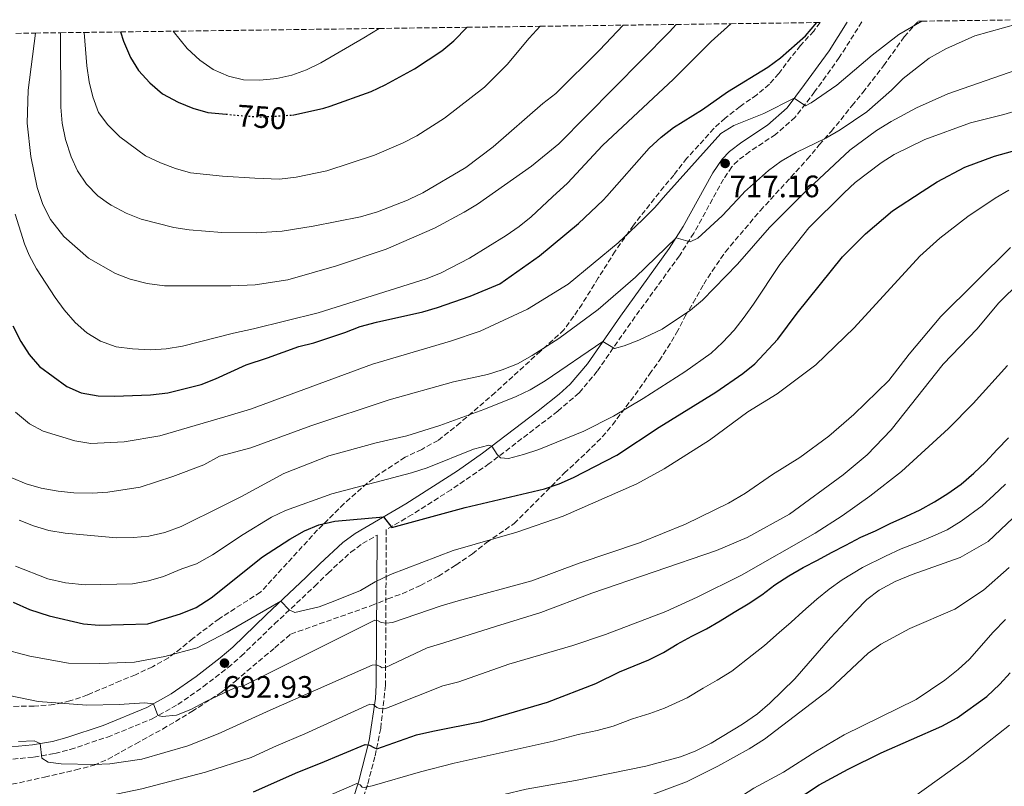
# Model space of a CAD drawing. Units: metres. Extents: x 589815 to 593236, y 4772978 to 4775338.
# Drawn here: x 590639 to 590957, y 4775059 to 4775307 of the extents above; entities that cross this region are included whole.
import ezdxf
from ezdxf.enums import TextEntityAlignment as Align

# ---------------------------------------------------------------- set-up
doc = ezdxf.new("R2010")
doc.units = ezdxf.units.M
doc.header["$MEASUREMENT"] = 0
doc.linetypes.add('DGN Style 3', pattern=[2.435890702152634, 1.739921930109024, -0.6959687720436097])
doc.linetypes.add('DGN Style 5', pattern=[1.217945351076317, 0.5219765790327072, -0.6959687720436097])
for name, color, linetype, lineweight in [('Camino', 7, 'DGN Style 3', 0), ('Cota de curva de nivel directora', 7, 'Continuous', 0), ('Cota de punto acotado terreno', 7, 'Continuous', 0), ('Curva de nivel directora', 30, 'Continuous', 30), ('Curva de nivel directora no vista', 30, 'DGN Style 5', 30), ('Curva de nivel intermedia', 30, 'Continuous', 0), ('Margen derecho', 7, 'Continuous', 0), ('Punto acotado terreno (símbolo)', 7, 'Continuous', 0), ('Zona arbolada', 92, 'DGN Style 3', 0)]:
    doc.layers.add(name, color=color, linetype=linetype, lineweight=lineweight)
doc.styles.add('Style-Arial', font='arial.ttf')

# ---------------------------------------------------------------- blocks, each defined once
blk = doc.blocks.new('5PATER')
at = {"layer": 'Punto acotado terreno (símbolo)', "linetype": 'Continuous', "lineweight": 0}
h = blk.add_hatch(color=51, dxfattribs=at)
edge = h.paths.add_edge_path()
edge.add_ellipse((0, 0), major_axis=(-0.1095731443231308, -0.1110710700762829), ratio=0.9994222409660317, start_angle=0, end_angle=360)

msp = doc.modelspace()

# ---------------------------------------------------------------- linework, layer by layer
at = {"layer": 'Camino', "color": 7, "linetype": 'DGN Style 3', "lineweight": 0}
for points in [[(590910.9099999998, 4775306.439999999, 723.8399999999965), (590903.6400000011, 4775294.920000001, 722.7400000000052), (590895.6700000004, 4775283.820000002, 720.6600000000037), (590889.3899999995, 4775275.660000001, 719.6699999999983), (590883.0399999993, 4775270.080000003, 718.8699999999953), (590874.7399999979, 4775264.580000001, 717.8699999999953), (590870.7699999983, 4775261.57, 717.3800000000047), (590868.8399999993, 4775259.560000001, 717.1600000000037), (590866.1799999994, 4775255.630000001, 716.9600000000065), (590856.6000000016, 4775238.220000002, 715.2400000000054), (590851.9400000012, 4775230.890000002, 714.6000000000058), (590836.0899999995, 4775209.07, 711.3099999999977), (590825.3200000003, 4775193.550000002, 708.9299999999929), (590819.4599999996, 4775186.540000002, 708.2700000000042), (590812.5899999987, 4775180.620000001, 707.6100000000006), (590790.3999999978, 4775163.670000002, 704.5200000000042), (590778.0799999975, 4775155.24, 702.9900000000052), (590765.5000000001, 4775147.230000001, 701.3699999999955), (590757.1000000003, 4775142.33, 699.7400000000054), (590756.8299999976, 4775091.990000002, 682.800000000003), (590755.2899999976, 4775078.080000003, 677.300000000003), (590753.4400000013, 4775068.949999999, 673.5399999999937), (590750.9899999971, 4775059.880000001, 670.0000000000001), (590749.1799999988, 4775054.440000001, 668.029999999999)], [(590631.4200000005, 4775067.67, 683.6999999999971), (590643.1199999995, 4775068.840000002, 684.75), (590649.9099999999, 4775069.970000001, 685.5), (590654.8599999987, 4775071.28, 686.0800000000017), (590666.8799999994, 4775075.300000002, 687.8000000000029), (590681.3799999991, 4775081.180000001, 689.7599999999948), (590689.6799999983, 4775085.830000001, 690.8899999999995), (590697.9200000018, 4775091.62, 692.070000000007), (590705.9300000003, 4775097.760000001, 692.9299999999932), (590710.1700000004, 4775101.45, 693.3300000000017), (590720.9699999986, 4775111.869999999, 694.2599999999948), (590733.9599999995, 4775124.07, 696.3800000000048), (590738.2499999988, 4775128.300000002, 696.6699999999983), (590745.6000000003, 4775135.040000001, 697.5700000000071), (590749.4099999992, 4775137.840000002, 698.2400000000054), (590754.0899999995, 4775140.58, 699.1100000000007)]]:
    msp.add_polyline3d(points, dxfattribs=at)
at = {"layer": 'Curva de nivel directora', "color": 30, "linetype": 'Continuous', "lineweight": 30, "flags": 128}
for points, elevation in [([(590636.2699999987, 4775208.210000002), (590638.8399999992, 4775203.100000001), (590641.5700000006, 4775198.910000001), (590644.8899999998, 4775195.030000002), (590653.75, 4775188.600000001), (590658.3700000001, 4775186.52), (590663.9099999989, 4775185.580000001), (590669.1199999992, 4775185.5), (590680.8400000005, 4775185.869999999), (590686.4500000007, 4775186.53), (590697.1699999984, 4775189.28), (590701.8299999988, 4775191.080000001), (590711.7999999999, 4775195.65), (590718.6799999998, 4775197.890000002), (590728.7599999983, 4775201.510000001), (590733.6100000008, 4775202.74), (590743.6699999992, 4775206.050000001), (590748.6400000001, 4775207.960000002), (590753.9199999997, 4775209.440000001), (590768.8799999997, 4775212.690000001), (590773.6799999987, 4775214.100000001), (590784.2499999988, 4775217.850000001), (590793.8600000001, 4775221.820000002), (590806.6699999999, 4775230.830000003), (590819.2699999998, 4775241.25), (590827.2600000004, 4775248.880000001), (590828.3899999993, 4775250.140000002), (590842.149999999, 4775265.640000001), (590846.0400000004, 4775269.25), (590850.0599999992, 4775272.380000002), (590859.4, 4775278.130000001), (590867.5000000005, 4775283.87), (590880.5699999996, 4775291.859999999), (590884.5799999994, 4775294.840000001), (590892.6599999996, 4775301.970000001), (590896.3599999989, 4775306.24)], 725.0000000000001), ([(590726.7199999997, 4775276.36), (590736.9099999999, 4775278.53), (590738.9399999996, 4775279.260000002), (590752.1499999994, 4775284.010000002), (590756.6800000002, 4775286.119999999), (590766.1799999997, 4775291.289999999), (590775.0099999986, 4775297.130000002), (590778.9400000003, 4775300.29), (590783.2899999999, 4775304.720000001)], 750.0000000000005), ([(590671.1299999985, 4775303.220000001), (590672.0499999995, 4775300.25), (590674.3899999997, 4775295.000000002), (590676.9299999989, 4775290.699999999), (590680.6300000004, 4775286.750000002), (590684.7099999995, 4775283.2), (590689.7199999986, 4775280.530000002), (590694.4799999995, 4775278.62), (590699.3200000009, 4775277.210000002), (590705.2499999986, 4775276.640000002)], 750.0000000000005), ([(590636.3499999992, 4775118.9), (590641.7200000002, 4775116.510000002), (590648.0500000003, 4775114.430000001), (590659.1900000004, 4775111.92), (590664.1700000004, 4775111.5), (590679.9500000008, 4775111.930000002), (590690.5700000002, 4775115.080000001), (590695.5700000003, 4775117.220000003), (590700.4199999984, 4775120.32), (590717.0700000004, 4775133.59), (590725.8799999993, 4775139.27), (590730.6099999989, 4775141.940000001), (590735.2200000001, 4775143.87), (590740.4599999995, 4775145.07), (590756.2199999996, 4775146.440000001), (590758.9299999987, 4775143.020000001), (590782.5599999991, 4775149.510000002), (590808.3300000007, 4775155.550000001), (590813.0699999993, 4775157.12), (590817.6799999982, 4775159.210000002), (590831.7199999996, 4775166.440000001), (590845.3799999988, 4775175.510000001), (590863.7199999985, 4775186.760000001), (590872.3999999999, 4775192.86), (590876.3099999992, 4775195.980000001), (590883.73, 4775203.9), (590890.0600000002, 4775212.330000001), (590904.7000000004, 4775230.51), (590912.0999999989, 4775237.910000001), (590920.8499999996, 4775245.440000001), (590930.4499999997, 4775251.630000004), (590935.28, 4775254.750000001), (590944.2499999999, 4775259.540000001), (590953.85, 4775263.11), (590959.6999999994, 4775264.640000002)], 700.0000000000001), ([(590714.1400000001, 4775057.59), (590728.4499999997, 4775063.970000001), (590735.7599999988, 4775066.810000002), (590750.2699999996, 4775072.880000001), (590751.7000000001, 4775072.720000002), (590753.03, 4775071.900000001), (590753.989999999, 4775071.49), (590755.8299999984, 4775072.17), (590766.839999999, 4775076.050000003), (590772.199999999, 4775077.190000001), (590787.9300000002, 4775080.370000001), (590809.2299999992, 4775086.530000002), (590824.8299999986, 4775092.65), (590832.5199999998, 4775096.33), (590841.9999999992, 4775100.290000001), (590846.8000000004, 4775102.66), (590851.2399999994, 4775105.270000001), (590855.9099999988, 4775107.930000001), (590860.6499999996, 4775110.240000002), (590865.149999999, 4775112.91), (590869.6399999994, 4775115.690000001), (590874.1399999988, 4775118.359999999), (590878.6299999993, 4775121.260000001), (590882.76, 4775124.460000002), (590887.3199999997, 4775127.420000001), (590891.9299999987, 4775130.15), (590896.5499999988, 4775132.45), (590901.1100000008, 4775134.940000001), (590905.730000001, 4775137.37), (590910.6399999994, 4775139.86), (590915.3199999998, 4775141.99), (590920.1199999988, 4775144.359999999), (590925.2100000005, 4775146.61), (590929.8300000007, 4775148.74), (590934.3899999983, 4775151.350000001), (590938.7099999988, 4775154.070000002), (590943.0199999983, 4775157.03), (590947.1499999989, 4775160.590000002), (590950.9199999997, 4775164.199999999), (590954.7499999985, 4775168.28), (590958.3400000003, 4775172.010000001)], 675.0000000000001), ([(590884.1500000004, 4775051.289999999), (590897.15, 4775059.900000001), (590906.4999999999, 4775064.960000001), (590917.1700000007, 4775070.2), (590936.7899999988, 4775078.79), (590941.8099999991, 4775081.510000001), (590951.38, 4775088.400000001), (590955.6299999991, 4775092.369999999), (590958.9599999995, 4775096.100000001)], 650.0000000000001)]:
    msp.add_lwpolyline(points, dxfattribs=dict(at, elevation=elevation))
at = {"layer": 'Curva de nivel directora no vista', "color": 30, "linetype": 'DGN Style 5', "lineweight": 30, "elevation": 750.0000000000005, "flags": 128}
msp.add_lwpolyline([(590705.2499999986, 4775276.640000002), (590710.1999999996, 4775276.160000001), (590716.4099999989, 4775275.730000002), (590720.0299999998, 4775275.949999999), (590726.7199999997, 4775276.36)], dxfattribs=at)
at = {"layer": 'Curva de nivel intermedia', "color": 30, "linetype": 'Continuous', "lineweight": 0, "flags": 128}
for points, elevation in [([(590966.0100000015, 4775307.17), (590947.4800000018, 4775301.92), (590938.0600000005, 4775297.710000001), (590932.7600000009, 4775294.729999999), (590924.2899999997, 4775288.17), (590920.5200000011, 4775284.38), (590912.5500000004, 4775277.38), (590903.9400000006, 4775271.600000001), (590899.2700000012, 4775268.929999998), (590889.6900000012, 4775264.23), (590884.8099999996, 4775261.42), (590880.7900000007, 4775258.439999999), (590873.0000000012, 4775251.519999999), (590872.3100000005, 4775250.779999998), (590865.700000001, 4775243.76), (590857.86, 4775236.599999999), (590855.4300000004, 4775235.390000001), (590850.9000000019, 4775236.71), (590837.7500000001, 4775223.99), (590825.6800000002, 4775213.519999998), (590812.9599999997, 4775204.15), (590804.3099999996, 4775198.599999999), (590799.4900000005, 4775195.939999999), (590794.5700000009, 4775193.989999999), (590789.800000001, 4775192.489999999), (590778.8200000018, 4775190.119999998), (590757.99, 4775184.250000001), (590732.7200000011, 4775175.84), (590713.2700000006, 4775168.73), (590703.1299999997, 4775166.039999999), (590698.0500000013, 4775163.31), (590688.030000001, 4775159.539999999), (590677.4299999995, 4775156.080000001), (590667.0300000014, 4775154.409999999), (590662.0400000003, 4775154.119999998), (590656.020000001, 4775154.21), (590650.9400000004, 4775154.730000001), (590645.4300000007, 4775155.739999998), (590640.5500000012, 4775157.130000001), (590635.9400000002, 4775159.09)], 715.0000000000001), ([(590930.3700000015, 4775306.699999998), (590922.9000000015, 4775302.38), (590914.3200000008, 4775295.739999999), (590902.8400000008, 4775286.000000001), (590894.5599999995, 4775280.33), (590892.7300000011, 4775279.359999999), (590889.0699999998, 4775281.760000001), (590879.1800000014, 4775276.850000001), (590869.55, 4775273.01), (590865.320000001, 4775270.34), (590847.4400000018, 4775250.42), (590843.9300000004, 4775246.51), (590840.0200000011, 4775242.430000001), (590832.0800000017, 4775235.01), (590815.880000001, 4775221.690000001), (590802.7500000016, 4775213.580000001), (590787.49, 4775206.48), (590777.8600000007, 4775203.27), (590752.6400000011, 4775195.869999999), (590713.140000001, 4775181.3), (590704.8799999999, 4775178.800000002), (590683.7999999998, 4775172.710000001), (590672.3300000011, 4775170.71), (590661.5300000008, 4775170.210000002), (590656.3700000019, 4775171.029999999), (590646.1100000001, 4775174.179999999), (590641.7100000014, 4775176.550000001), (590637.1300000014, 4775180.319999999)], 720), ([(590637.0399999998, 4775244.350000001), (590640.0400000017, 4775234.739999999), (590641.6100000007, 4775231.02), (590643.98, 4775226.619999998), (590649.9400000012, 4775217.369999999), (590652.9100000019, 4775213.34), (590656.4800000014, 4775209.26), (590660.1800000007, 4775205.9), (590664.6399999998, 4775203.23), (590669.6900000013, 4775201.41), (590675.0400000003, 4775200.76), (590680.8899999995, 4775200.5), (590685.8800000007, 4775200.82), (590691.1400000001, 4775201.67), (590707.7100000017, 4775205.869999999), (590714.1300000012, 4775207.26), (590735.0900000005, 4775212.409999999), (590769.9700000006, 4775223.359999999), (590774.5999999995, 4775225.26), (590783.9600000004, 4775230.039999999), (590795.8400000005, 4775237.430000001), (590800.0899999995, 4775240.329999999), (590803.9699999999, 4775243.499999999), (590810.860000001, 4775249.890000002), (590815.6900000012, 4775254.38), (590827.0300000003, 4775266.560000001), (590849.99, 4775287.920000001), (590862.2099999997, 4775300.130000002), (590868.5199999996, 4775305.869999999)], 730), ([(590643.6300000013, 4775302.850000001), (590641.2900000011, 4775284.409999999), (590640.8999999999, 4775273.779999998), (590642.1000000002, 4775262.980000001), (590644.1500000021, 4775252.929999999), (590645.9400000003, 4775247.49), (590648.4400000015, 4775242.600000001), (590652.770000001, 4775237.119999999), (590660.7999999998, 4775230.09), (590669.5100000004, 4775225.159999999), (590674.2800000003, 4775223.279999999), (590679.7600000009, 4775221.859999999), (590685.3300000009, 4775221.180000001), (590706.8300000011, 4775221.100000001), (590714.6299999997, 4775221.42), (590725.2100000011, 4775223.08), (590740.9800000002, 4775227.56), (590757.1000000003, 4775233.009999999), (590772.6600000017, 4775239.810000001), (590782.2500000006, 4775244.909999999), (590786.6200000005, 4775247.569999998), (590789.4700000002, 4775249.580000001), (590804.0599999992, 4775259.849999999), (590812.9100000005, 4775267.070000002), (590848.6700000013, 4775303.259999999), (590850.8700000006, 4775305.63)], 735.0000000000003), ([(590651.7500000017, 4775302.960000001), (590651.7800000008, 4775278.869999998), (590652.2600000014, 4775273.699999998), (590653.3400000011, 4775268.470000001), (590655.1200000001, 4775262.819999999), (590657.2300000002, 4775258.289999999), (590660.1000000001, 4775253.970000001), (590663.7300000001, 4775250.220000001), (590667.2000000014, 4775247.800000002), (590668.0900000009, 4775247.17), (590672.9900000005, 4775244.59), (590677.8300000018, 4775242.649999999), (590688.3399999995, 4775240.01), (590693.2800000014, 4775239.220000001), (590703.9200000009, 4775238.349999999), (590715.0000000007, 4775238.329999999), (590723.3899999993, 4775238.779999998), (590733.4200000009, 4775240.42), (590748.8000000011, 4775243.470000001), (590754.2800000019, 4775245.039999999), (590763.9800000002, 4775248.82), (590764.8000000005, 4775249.220000001), (590768.910000001, 4775251.21), (590782.8400000007, 4775259.399999999), (590791.6300000016, 4775266.05), (590807.7500000017, 4775280.050000001), (590811.9800000007, 4775283.37), (590826.1100000015, 4775297.369999999), (590833.7200000001, 4775305.399999999)], 740.0000000000002), ([(590659.3200000002, 4775303.06), (590660.2300000021, 4775292.269999998), (590660.9500000017, 4775287.08), (590662.1100000018, 4775282.220000001), (590663.9800000004, 4775277.199999998), (590667.0000000001, 4775273.210000001), (590670.9200000007, 4775269.279999999), (590679.230000001, 4775263.13), (590684.0400000013, 4775260.899999999), (590688.9100000017, 4775259.069999998), (590693.7199999995, 4775257.71), (590704.1300000009, 4775256.599999999), (590714.5700000015, 4775255.949999998), (590722.5600000002, 4775255.67), (590727.9700000014, 4775256.319999999), (590737.8399999997, 4775258.269999999), (590753.3099999995, 4775263.359999998), (590762.5400000007, 4775267.38), (590767.010000001, 4775269.659999999), (590775.9699999997, 4775275.33), (590788.9200000004, 4775285.390000001), (590796.2300000016, 4775292.65), (590803.3399999995, 4775301.17), (590806.9000000001, 4775305.039999997)], 745), ([(590688.1500000017, 4775303.449999998), (590692.66, 4775297.890000001), (590696.8100000008, 4775294.09), (590701.1300000014, 4775291.099999999), (590706.0300000008, 4775288.949999999), (590710.8800000013, 4775287.730000001), (590716.2200000011, 4775287.67), (590721.7000000017, 4775288.16), (590726.57, 4775289.26), (590731.3200000019, 4775291.000000001), (590735.9199999997, 4775293.23), (590749.8499999995, 4775301.300000001), (590754.76, 4775304.34)], 755), ([(590638.3499999996, 4775145.449999998), (590642.9600000008, 4775143.539999999), (590647.9400000008, 4775142.050000001), (590653.2400000005, 4775141.220000002), (590669.8299999998, 4775139.699999999), (590675.3200000017, 4775139.769999999), (590680.2999999995, 4775140.26), (590685.4600000005, 4775141.359999999), (590690.7100000009, 4775143.380000001), (590704.2400000005, 4775149.999999999), (590710.28, 4775153.060000001), (590723.9200000013, 4775160.509999999), (590738.5500000005, 4775166.210000001), (590753.8500000003, 4775170.41), (590763.740000001, 4775172.699999999), (590774.4400000009, 4775176.029999999), (590788.640000001, 4775181.199999999), (590799.1100000006, 4775185.390000001), (590803.6300000001, 4775187.519999999), (590808.4600000003, 4775190.429999999), (590827.1200000019, 4775203.16), (590830.9500000007, 4775200.880000001), (590834.1000000001, 4775201.739999998), (590838.7500000015, 4775203.59), (590846.36, 4775207.11), (590855.4700000007, 4775213.33), (590859.3600000021, 4775216.470000001), (590870.6699999998, 4775228.13), (590881.0299999999, 4775239.96), (590892.1600000011, 4775251.069999999), (590907.0000000005, 4775265.039999999), (590915.7300000011, 4775271.34), (590920.3800000002, 4775274.230000001), (590928.6100000002, 4775278.66), (590938.7400000001, 4775283.16), (590963.230000001, 4775291.749999999)], 710.0000000000003), ([(590961.8899999998, 4775278.079999999), (590956.8499999995, 4775276.480000001), (590946.0600000003, 4775273.800000001), (590931.3300000004, 4775268.479999999), (590921.440000002, 4775263.56), (590917.1900000006, 4775260.890000001), (590908.7999999998, 4775254.5), (590905.1699999999, 4775251.259999999), (590893.8300000008, 4775239.88), (590884.3700000015, 4775228), (590875.9300000014, 4775215.179999999), (590872.8200000002, 4775211.039999999), (590869.6100000005, 4775206.859999999), (590865.8700000009, 4775202.800000001), (590862.2200000009, 4775199.390000001), (590853.64, 4775193.380000002), (590840.2300000011, 4775184.760000001), (590830.64, 4775179.069999999), (590820.9900000007, 4775174.17), (590806.470000001, 4775168.26), (590801.5100000012, 4775166.619999999), (590796.6800000009, 4775165.33), (590794.0600000012, 4775165.539999999), (590792.9200000013, 4775166.66), (590791.2300000016, 4775169.319999999), (590790.2999999995, 4775169.630000001), (590785.2900000004, 4775168.339999998), (590770.3500000006, 4775162.289999999), (590765.2499999999, 4775160.689999999), (590739.5000000005, 4775153.869999998), (590724.5400000004, 4775148.49), (590719.9800000007, 4775146.42), (590710.8099999997, 4775140.789999997), (590700.9100000003, 4775134.23), (590695.6700000009, 4775131.3), (590690.9200000011, 4775129.699999999), (590685.0100000014, 4775127.17), (590680.1299999997, 4775125.74), (590674.9400000018, 4775124.849999999), (590659.6799999999, 4775124.46), (590653.3200000009, 4775125.099999999), (590647.61, 4775126.390000001), (590637.1200000002, 4775130.550000001)], 705), ([(590958.5100000004, 4775252.039999999), (590954.1200000005, 4775249.439999999), (590945.24, 4775243.55), (590936.1200000005, 4775236.529999999), (590929.7500000001, 4775230.720000001), (590908.4600000001, 4775207.519999999), (590896.0400000014, 4775195.63), (590883.5600000002, 4775186.249999999), (590874.0800000008, 4775180.399999999), (590861.6300000009, 4775171.210000001), (590847.0400000018, 4775161.949999998), (590838.1799999992, 4775157.119999998), (590814.320000001, 4775146.74), (590799.3200000006, 4775141.470000001), (590778.7300000002, 4775135.600000001), (590758.4500000004, 4775127.84), (590753.4800000016, 4775125.470000001), (590748.8000000011, 4775122.680000001), (590740.4600000016, 4775119.300000001), (590735.3499999997, 4775117.350000001), (590727.4800000021, 4775115.519999999), (590725.6800000004, 4775116.390000001), (590722.9600000002, 4775119.23), (590705.5700000004, 4775109.16), (590695.8899999999, 4775104.15), (590685.4800000007, 4775101.34), (590675.6300000002, 4775099.509999998), (590664.3899999994, 4775099.079999999), (590654.310000001, 4775099.220000001), (590641.8299999998, 4775101.42), (590631.8699999999, 4775104.01)], 695), ([(590959.0100000009, 4775233.59), (590936.5000000005, 4775211.23), (590926.260000001, 4775199.109999998), (590919.6200000005, 4775190.529999999), (590908.3700000007, 4775179.519999999), (590900.2300000001, 4775172.529999999), (590890.8300000012, 4775165.649999999), (590882.0200000001, 4775160.150000001), (590873.2699999993, 4775154.100000001), (590867.8500000013, 4775150.899999999), (590853.8500000001, 4775144.09), (590839.0300000008, 4775138.099999999), (590819.52, 4775131.470000002), (590804.170000001, 4775125.760000001), (590780.3799999997, 4775119.320000002), (590774.9000000014, 4775117.759999999), (590759.0700000017, 4775112.329999999), (590757.0399999999, 4775112.07), (590755.490000001, 4775112.289999999), (590754.520000001, 4775112.880000002), (590753.3899999999, 4775113.109999999), (590711.1500000017, 4775091.92), (590708.1000000007, 4775091.17), (590698.7100000007, 4775086.819999999), (590693.8600000005, 4775084.180000001), (590689.2000000001, 4775082.36), (590684.6100000012, 4775081.890000001), (590683.2300000021, 4775082.289999999), (590681.7600000014, 4775085.980000001), (590678.8900000014, 4775086.34), (590670.7199999995, 4775085.769999999), (590660.240000001, 4775085.599999999), (590644.4400000004, 4775086.740000002), (590634.5400000009, 4775088.84)], 690.0000000000001), ([(590863.9199999997, 4775135.600000001), (590873.8600000017, 4775139.789999999), (590887.5600000012, 4775147.33), (590904.9000000017, 4775160.050000001), (590912.7000000002, 4775166.57), (590920.4000000004, 4775174.609999998), (590937.2900000017, 4775195.810000001), (590948.2599999997, 4775207.220000001), (590955.1600000019, 4775215.55), (590962.2699999998, 4775222.600000001)], 684.9999999999999), ([(590756.6100000008, 4775084.460000001), (590758.570000001, 4775085.140000001), (590775.400000002, 4775091.899999999), (590780.5300000017, 4775093.149999999), (590796.7300000001, 4775098.8), (590817.4099999999, 4775104.910000001), (590828.0300000015, 4775108.470000002), (590847.490000001, 4775115.91), (590857.6600000011, 4775120.49), (590872.0600000002, 4775127.640000001), (590895.8400000002, 4775141.179999999), (590904.5400000018, 4775146.82), (590913.5000000005, 4775153.189999999), (590923.7900000013, 4775161.109999999), (590938.9400000012, 4775174.999999999), (590946.9000000008, 4775183.130000001), (590958.0200000008, 4775195.38)], 680), ([(590825.2700000011, 4775077.369999999), (590830.4800000013, 4775078.789999999), (590836.7700000011, 4775081.130000001), (590842.300000001, 4775082.939999999), (590847.1500000014, 4775084.600000001), (590854.4700000016, 4775087.98), (590859.6399999993, 4775091.07), (590864.1100000018, 4775093.699999999), (590868.9100000008, 4775096.550000001), (590875.4199999997, 4775101.769999998), (590879.4600000008, 4775104.910000001), (590884.2000000017, 4775109.100000001), (590888.0900000009, 4775112.430000001), (590891.8000000012, 4775115.92), (590896.3800000012, 4775119.890000001), (590900.3900000011, 4775123.09), (590904.5199999994, 4775126.100000001), (590911.110000001, 4775130.060000001), (590918.5499999997, 4775133.779999998), (590923.6400000014, 4775136.109999999), (590929.2400000006, 4775138.3), (590933.9099999998, 4775140.189999999), (590938.55, 4775142.31), (590943.100000001, 4775145.039999999), (590949.8100000009, 4775150.029999998), (590953.6900000012, 4775153.529999998), (590957.3900000004, 4775157.06)], 670), ([(590852.3100000002, 4775068.909999998), (590856.9700000006, 4775070.699999999), (590862.1400000004, 4775073.29), (590872.3200000017, 4775079.470000001), (590877.1600000008, 4775082.850000001), (590881.1700000007, 4775086.220000001), (590889.2700000011, 4775094.130000001), (590900.8400000003, 4775107.369999999), (590908.8500000013, 4775116.029999998), (590912.5000000013, 4775119.75), (590916.5, 4775122.75), (590921.7700000006, 4775125.579999999), (590927.1700000007, 4775127.859999999), (590942.7099999997, 4775133.279999999), (590951.8300000015, 4775138.49), (590963.8500000001, 4775149.920000001)], 665.0000000000001), ([(590638.0999999993, 4775073.83), (590643.1300000007, 4775074.11), (590645.0900000009, 4775073.220000001), (590645.680000001, 4775068.449999998), (590647.7199999995, 4775067.220000001), (590651.9700000008, 4775066.609999998), (590662.540000001, 4775066.42), (590667.6799999997, 4775066.66), (590678.0500000009, 4775068.150000001), (590692.9000000014, 4775072.46), (590702.6800000004, 4775076.300000001), (590719.5200000004, 4775084.01), (590752.5700000018, 4775098.529999999), (590753.940000002, 4775098.67), (590755.0900000009, 4775098.08), (590755.7500000002, 4775097.67), (590756.8800000013, 4775097.74), (590758.7200000008, 4775098.599999999), (590770.3100000003, 4775104.16), (590775.7300000006, 4775105.720000001), (590792.4200000007, 4775111.02), (590807.0800000012, 4775115.579999999), (590823.5700000002, 4775121.779999999), (590863.9199999997, 4775135.600000001)], 684.9999999999999), ([(590958.5800000017, 4775130.099999999), (590950.3200000006, 4775122.759999999), (590940.9999999999, 4775116.649999999), (590926.4800000001, 4775110.430000001), (590917.1000000013, 4775105.279999999), (590913.030000001, 4775102.380000001), (590900.4600000003, 4775090.640000002), (590879.500000001, 4775074.66), (590874.5099999999, 4775071.430000001), (590864.3100000008, 4775065.9), (590854.1800000009, 4775060.869999999), (590838.860000001, 4775055.109999998)], 660), ([(590822.7800000011, 4775034.199999998), (590827.6100000013, 4775035.509999998), (590853.0000000007, 4775045.929999999), (590857.640000001, 4775048.01), (590866.7800000006, 4775052.8), (590875.9800000007, 4775058.789999999), (590885.5700000018, 4775063.890000001), (590896.0900000005, 4775070.659999999), (590905.2000000011, 4775075.989999999), (590928.540000001, 4775087.420000001), (590937.760000001, 4775093.699999999), (590942.1300000009, 4775097.079999999), (590945.8099999999, 4775100.470000001), (590953.4299999997, 4775109.220000001), (590957.4400000018, 4775113.310000001)], 655), ([(590635.3000000009, 4775056.439999999), (590640.8700000009, 4775055.29), (590646.4299999998, 4775054.749999999), (590661.8700000005, 4775055.470000001), (590667.6200000015, 4775056.359999998), (590678.0300000008, 4775058.570000002), (590698.6000000011, 4775063.980000001), (590713.4200000004, 4775068.689999999), (590721.560000001, 4775072.439999998), (590730.7099999995, 4775076.289999999), (590751.7500000015, 4775085.9), (590752.8899999993, 4775085.8), (590753.4300000002, 4775085.38), (590754.0400000004, 4775084.850000001), (590754.9400000012, 4775084.56), (590756.6100000008, 4775084.460000001)], 680), ([(590636.270000001, 4775023.480000001), (590647.4100000011, 4775023.069999999), (590652.4900000016, 4775023.49), (590657.4200000003, 4775024.319999999), (590673.4500000009, 4775029.029999998), (590693.9400000008, 4775036.409999999), (590699.8100000004, 4775038.220000001), (590711.9699999997, 4775044.739999999), (590717.0500000003, 4775047.640000001), (590726.4200000003, 4775051.67), (590734.3799999997, 4775054.539999999), (590747.5200000004, 4775060.24), (590748.6600000003, 4775059.890000001), (590749.2600000015, 4775059.119999998), (590749.9200000009, 4775059.009999999), (590752.5400000005, 4775059.51), (590768.1700000011, 4775064), (590779.1000000011, 4775066.820000002), (590811.0599999998, 4775073.980000001), (590819.2200000006, 4775076.130000001), (590825.2700000011, 4775077.369999999)], 670), ([(590926.8400000001, 4775055.359999999), (590944.470000001, 4775067.880000001), (590958.6800000002, 4775079.079999999)], 645), ([(590634.8499999993, 4775003.720000001), (590645.7800000015, 4775004.380000001), (590651.9000000015, 4775005.4), (590661.6900000017, 4775007.720000001), (590666.4400000013, 4775009.31), (590676.910000001, 4775014.31), (590689.3000000005, 4775020.92), (590709.14, 4775030.189999999), (590712.0700000003, 4775031.42), (590741.2300000006, 4775046.67), (590742.3600000015, 4775046.74), (590743.2100000009, 4775045.800000002), (590743.8700000002, 4775045.090000001), (590746.0899999999, 4775044.51), (590748.9500000009, 4775045.32), (590754.1299999999, 4775046.749999999), (590765.86, 4775049.869999999), (590772.6000000013, 4775051.380000001), (590787.9200000013, 4775054.979999999), (590802.3000000002, 4775058.400000001), (590818.3399999999, 4775061.3), (590841.0300000013, 4775065.929999999), (590852.3100000002, 4775068.909999998)], 665.0000000000001)]:
    msp.add_lwpolyline(points, dxfattribs=dict(at, elevation=elevation))
at = {"layer": 'Margen derecho', "color": 7, "linetype": 'Continuous', "lineweight": 0}
for points in [[(590649.0599999984, 4775073.890000001, 685.5), (590653.7199999987, 4775075.109999999, 686.0800000000017), (590665.489999997, 4775079.050000002, 687.8000000000029), (590679.6499999991, 4775084.800000001, 689.7599999999948), (590687.5500000004, 4775089.220000002, 690.8899999999995), (590695.5599999991, 4775094.850000001, 692.070000000007), (590703.3999999978, 4775100.86, 692.9299999999932), (590707.4699999981, 4775104.400000001, 693.3300000000017), (590718.2199999993, 4775114.770000001, 694.2599999999948), (590731.2199999992, 4775126.99, 696.3800000000048), (590735.550000001, 4775131.260000002, 696.6699999999983), (590743.0599999989, 4775138.130000002, 697.5700000000071), (590747.0399999976, 4775141.08, 698.2100000000064), (590763.379999999, 4775150.630000002, 701.3699999999955), (590780.1099999994, 4775161.380000004, 703.4900000000054), (590788.2699999999, 4775167.070000002, 704.5500000000029), (590806.2199999985, 4775180.720000002, 707.1300000000048), (590813.02, 4775186.080000001, 707.9199999999984), (590816.5599999984, 4775189.310000001, 708.2700000000042), (590822.1399999997, 4775195.980000001, 708.9299999999929), (590832.8399999995, 4775211.390000001, 711.3099999999977), (590848.6499999989, 4775233.180000001, 714.6100000000007), (590853.1700000007, 4775240.28, 715.2400000000054), (590862.7100000004, 4775257.62, 716.9499999999972), (590865.7199999989, 4775262.090000001, 717.1600000000037), (590868.1499999987, 4775264.61, 717.3800000000047), (590872.1200000005, 4775267.620000001, 717.8600000000007), (590880.4100000008, 4775273.119999999, 718.8399999999967), (590886.7600000009, 4775278.730000001, 719.7100000000065), (590892.4400000006, 4775286.180000001, 720.6600000000037), (590900.3199999996, 4775297.150000002, 722.7400000000052), (590906.1399999999, 4775306.37, 723.6199999999955)], [(590754.0899999995, 4775140.58, 699.1100000000007), (590753.829999998, 4775092.160000001, 682.800000000003), (590753.6099999989, 4775087.7, 681.1499999999944), (590751.5100000001, 4775074.160000001, 675.4499999999972), (590748.1200000016, 4775060.740000002, 670.0000000000001), (590746.3700000015, 4775055.480000002, 668.029999999999), (590742.8299999987, 4775046.87, 665.0399999999936), (590736.3799999979, 4775034.070000002, 661.1499999999943), (590725.3599999985, 4775014.930000002, 656.320000000007), (590714.8999999978, 4774998.540000001, 652.8000000000029), (590706.2899999979, 4774986.62, 650.6300000000047), (590698.02, 4774976.460000002, 649.0299999999991), (590687.879999999, 4774965.9, 647.5500000000029), (590680.5199999985, 4774959.500000001, 646.8000000000029), (590663.3799999993, 4774946.100000001, 645.6300000000048), (590638.6900000017, 4774928.330000001, 644.7799999999991), (590618.7899999997, 4774913.270000001, 643.070000000007)], [(590631.1900000003, 4775071.670000002, 683.6999999999971), (590642.5899999997, 4775072.810000001, 684.75), (590649.0599999984, 4775073.890000001, 685.5)]]:
    msp.add_polyline3d(points, dxfattribs=at)
at = {"layer": 'Zona arbolada', "color": 92, "linetype": 'DGN Style 3', "lineweight": 0}
for points in [[(590636.0099999999, 4775060.01, 684.429999999993), (590646.54, 4775062.33, 687.1499999999943), (590656.6200000001, 4775064.66, 688.8999999999943), (590662.54, 4775066.15, 689.3500000000058), (590667.0800000001, 4775068.189999999, 689.6199999999953), (590676.0300000003, 4775073.09, 690.2100000000064), (590684.7300000004, 4775077.890000001, 691.279999999999), (590694.2400000002, 4775083.52, 693.3000000000029), (590703.6699999999, 4775089.720000001, 694.9100000000036), (590708.29, 4775093.350000001, 695.0899999999965), (590712.0199999996, 4775096.59, 695.8800000000047), (590721.0199999996, 4775104.130000001, 699.029999999999), (590726.2300000004, 4775108.600000001, 700.1100000000006), (590752.2699999996, 4775117.77, 711.179999999993), (590757.5999999996, 4775119.960000001, 712.6100000000006), (590762.2400000002, 4775121.619999999, 713.4900000000052), (590768.1600000003, 4775124.300000001, 714.029999999999), (590773.9500000002, 4775127.27, 714.029999999999), (590779.6299999999, 4775130.9, 714.029999999999), (590784.9500000002, 4775134.529999999, 714.3899999999995), (590789.5599999996, 4775138.15, 714.75), (590798.4199999999, 4775144.310000001, 715.1100000000006), (590814.6799999997, 4775160.539999999, 716.529999999999), (590823.5199999996, 4775168.850000001, 718.320000000007), (590826.9500000002, 4775172.34, 719.3600000000006), (590830.2599999999, 4775176.210000001, 720.1900000000023), (590839.04, 4775187.930000001, 722.6000000000058), (590842.2100000001, 4775192.609999999, 722.9600000000065), (590845.3799999999, 4775196.930000001, 722.9600000000065), (590848.0899999999, 4775201.07, 723.6399999999995), (590851, 4775205.91, 724.75), (590853.7999999998, 4775211.300000001, 726.179999999993), (590856.3300000001, 4775215.600000001, 726.5399999999936), (590859.7699999996, 4775221.710000001, 726.179999999993), (590862.4800000004, 4775225.91, 726.4100000000036), (590866.7999999998, 4775232.140000001, 727.25), (590878.0999999996, 4775245.470000001, 728.320000000007), (590893.2800000003, 4775262.050000001, 730.1000000000058), (590897.1600000003, 4775266.74, 730.1000000000058), (590901.0499999998, 4775271.060000001, 730.4600000000065), (590907.75, 4775279.34, 730.4600000000065), (590911.2800000003, 4775283.66, 731.1699999999983), (590917.9699999997, 4775292.300000001, 734.75), (590924.6600000003, 4775301.66, 733.6699999999983), (590927.8399999999, 4775305.279999999, 735.0500000000029), (590929.3200000003, 4775306.680000001, 735.9600000000065), (590930.3700000001, 4775306.699999999, 720), (590966.0099999999, 4775307.17, 715)], [(590636.0099999999, 4775060.01, 684.429999999993), (590646.54, 4775062.33, 687.1499999999943), (590656.6200000001, 4775064.66, 688.8999999999943), (590662.54, 4775066.15, 689.3500000000058), (590667.0800000001, 4775068.189999999, 689.6199999999953), (590676.0300000003, 4775073.09, 690.2100000000064), (590684.7300000004, 4775077.890000001, 691.279999999999), (590694.2400000002, 4775083.52, 693.3000000000029), (590703.6699999999, 4775089.720000001, 694.9100000000036), (590708.29, 4775093.350000001, 695.0899999999965), (590712.0199999996, 4775096.59, 695.8800000000047), (590721.0199999996, 4775104.130000001, 699.029999999999), (590726.2300000004, 4775108.600000001, 700.1100000000006), (590752.2699999996, 4775117.77, 711.179999999993), (590757.5999999996, 4775119.960000001, 712.6100000000006), (590762.2400000002, 4775121.619999999, 713.4900000000052), (590768.1600000003, 4775124.300000001, 714.029999999999), (590773.9500000002, 4775127.27, 714.029999999999), (590779.6299999999, 4775130.9, 714.029999999999), (590784.9500000002, 4775134.529999999, 714.3899999999995), (590789.5599999996, 4775138.15, 714.75), (590798.4199999999, 4775144.310000001, 715.1100000000006), (590814.6799999997, 4775160.539999999, 716.529999999999), (590823.5199999996, 4775168.850000001, 718.320000000007), (590826.9500000002, 4775172.34, 719.3600000000006), (590830.2599999999, 4775176.210000001, 720.1900000000023), (590839.04, 4775187.930000001, 722.6000000000058), (590842.2100000001, 4775192.609999999, 722.9600000000065), (590845.3799999999, 4775196.930000001, 722.9600000000065), (590848.0899999999, 4775201.07, 723.6399999999995), (590851, 4775205.91, 724.75), (590853.7999999998, 4775211.300000001, 726.179999999993), (590856.3300000001, 4775215.600000001, 726.5399999999936), (590859.7699999996, 4775221.710000001, 726.179999999993), (590862.4800000004, 4775225.91, 726.4100000000036), (590866.7999999998, 4775232.140000001, 727.25), (590878.0999999996, 4775245.470000001, 728.320000000007), (590893.2800000003, 4775262.050000001, 730.1000000000058), (590897.1600000003, 4775266.74, 730.1000000000058), (590901.0499999998, 4775271.060000001, 730.4600000000065), (590907.75, 4775279.34, 730.4600000000065), (590911.2800000003, 4775283.66, 731.1699999999983), (590917.9699999997, 4775292.300000001, 734.75), (590924.6600000003, 4775301.66, 733.6699999999983), (590927.8399999999, 4775305.279999999, 735.0500000000029), (590929.3200000003, 4775306.680000001, 735.9600000000065)], [(590637.2999999998, 4775302.76, 731.1000000000058), (590643.6299999999, 4775302.850000001, 735), (590651.75, 4775302.960000001, 740), (590659.3200000003, 4775303.060000001, 745), (590671.1299999999, 4775303.220000001, 750), (590688.1500000004, 4775303.449999999, 755), (590754.7599999999, 4775304.34, 755), (590783.29, 4775304.720000001, 750), (590806.9000000004, 4775305.039999999, 745), (590833.7199999997, 4775305.4, 740), (590850.8700000001, 4775305.630000001, 735), (590868.5199999996, 4775305.869999999, 730), (590896.3600000005, 4775306.24, 725), (590897.4299999997, 4775306.25, 724.8500000000058), (590895.3600000005, 4775303.5, 745.820000000007), (590891.1200000001, 4775298.810000001, 745.820000000007), (590887.9699999997, 4775294.970000001, 745.2700000000042), (590884.0700000003, 4775289.810000001, 742.9600000000065), (590881.0199999996, 4775286.32, 741.0800000000019), (590876.9199999999, 4775282.850000001, 739.1300000000047), (590871.5300000003, 4775279.119999999, 737.6499999999943), (590866.7199999997, 4775275.350000001, 736.529999999999), (590863.0599999996, 4775272, 735.9100000000036), (590854.3499999996, 4775262.369999999, 734.3899999999995), (590850.1200000001, 4775256.970000001, 733.320000000007), (590846.8799999999, 4775253.17, 732.9799999999959), (590837.0800000001, 4775240.77, 732.9600000000065), (590831.0999999996, 4775232.310000001, 732.8699999999953), (590825.6900000004, 4775223.699999999, 732.1499999999943), (590820.4199999999, 4775215.27, 730.7299999999959), (590817.7400000002, 4775211.289999999, 729.75), (590814.5700000003, 4775206.970000001, 726.529999999999), (590810.9800000004, 4775203.630000001, 725.5099999999949), (590806.9900000002, 4775200.02, 724.9100000000036), (590792.3300000001, 4775186.66, 723.1199999999953), (590781.0199999996, 4775176.9, 721.8000000000029), (590773.8600000005, 4775171.199999999, 720.820000000007), (590768.54, 4775168.289999999, 719.75), (590763.2000000002, 4775165.730000001, 720.1000000000058), (590754.9000000004, 4775160.34, 718.9199999999983), (590750.9500000002, 4775157.310000001, 718.2100000000065), (590743.4199999999, 4775150.75, 716.8600000000006), (590734.8700000001, 4775142.230000001, 715.820000000007), (590716.4000000004, 4775122.109999999, 702.0800000000019), (590703.0499999998, 4775113.550000001, 701.3600000000006), (590694.5199999996, 4775107.180000001, 700.4600000000065), (590690.6200000001, 4775103.91, 699.929999999993), (590686.5899999999, 4775100.949999999, 699.75), (590681.4500000002, 4775098.01, 699.75), (590675.9199999999, 4775095.439999999, 699.75), (590671.1399999997, 4775093.5, 698.6399999999994), (590660.4500000002, 4775088.91, 695.5200000000041), (590654.7599999999, 4775086.949999999, 694.3999999999943), (590649.54, 4775085.77, 694.2100000000064), (590643.1500000004, 4775085.289999999, 693.8300000000017), (590632.9600000001, 4775085.15, 693.6999999999971)], [(590897.4299999997, 4775306.25, 745.820000000007), (590895.3600000005, 4775303.5, 745.820000000007), (590891.1200000001, 4775298.810000001, 745.820000000007), (590887.9699999997, 4775294.970000001, 745.2700000000042), (590884.0700000003, 4775289.810000001, 742.9600000000065), (590881.0199999996, 4775286.32, 741.0800000000019), (590876.9199999999, 4775282.850000001, 739.1300000000047), (590871.5300000003, 4775279.119999999, 737.6499999999943), (590866.7199999997, 4775275.350000001, 736.529999999999), (590863.0599999996, 4775272, 735.9100000000036), (590854.3499999996, 4775262.369999999, 734.3899999999995), (590850.1200000001, 4775256.970000001, 733.320000000007), (590846.8799999999, 4775253.17, 732.9799999999959), (590837.0800000001, 4775240.77, 732.9600000000065), (590831.0999999996, 4775232.310000001, 732.8699999999953), (590825.6900000004, 4775223.699999999, 732.1499999999943), (590820.4199999999, 4775215.27, 730.7299999999959), (590817.7400000002, 4775211.289999999, 729.75), (590814.5700000003, 4775206.970000001, 726.529999999999), (590810.9800000004, 4775203.630000001, 725.5099999999949), (590806.9900000002, 4775200.02, 724.9100000000036), (590792.3300000001, 4775186.66, 723.1199999999953), (590781.0199999996, 4775176.9, 721.8000000000029), (590773.8600000005, 4775171.199999999, 720.820000000007), (590768.54, 4775168.289999999, 719.75), (590763.2000000002, 4775165.730000001, 720.1000000000058), (590754.9000000004, 4775160.34, 718.9199999999983), (590750.9500000002, 4775157.310000001, 718.2100000000065), (590743.4199999999, 4775150.75, 716.8600000000006), (590734.8700000001, 4775142.230000001, 715.820000000007), (590716.4000000004, 4775122.109999999, 702.0800000000019), (590703.0499999998, 4775113.550000001, 701.3600000000006), (590694.5199999996, 4775107.180000001, 700.4600000000065), (590690.6200000001, 4775103.91, 699.929999999993), (590686.5899999999, 4775100.949999999, 699.75), (590681.4500000002, 4775098.01, 699.75), (590675.9199999999, 4775095.439999999, 699.75), (590671.1399999997, 4775093.5, 698.6399999999994), (590660.4500000002, 4775088.91, 695.5200000000041), (590654.7599999999, 4775086.949999999, 694.3999999999943), (590649.54, 4775085.77, 694.2100000000064), (590643.1500000004, 4775085.289999999, 693.8300000000017), (590632.9600000001, 4775085.15, 693.6999999999971)]]:
    msp.add_polyline3d(points, dxfattribs=at)

# ---------------------------------------------------------------- block references
at = {"layer": 'Punto acotado terreno (símbolo)', "color": 7, "linetype": 'Continuous', "lineweight": 0, "xscale": 10, "yscale": 10, "zscale": 10}
for p in [(590866.7199999981, 4775260.7, 717.160000000004), (590704.7500000001, 4775099.2, 692.9299999999935)]:
    msp.add_blockref('5PATER', p, dxfattribs=at)

# ---------------------------------------------------------------- texts
at = {"layer": 'Cota de curva de nivel directora', "color": 7, "linetype": 'Continuous', "lineweight": 0, "style": 'Style-Arial'}
msp.add_text('750', height=7.000000000000002, rotation=356, dxfattribs=at).set_placement((590716.8390299567, 4775275.690686401, 750), align=Align.MIDDLE_CENTER)
at = {"layer": 'Cota de punto acotado terreno', "color": 7, "linetype": 'Continuous', "lineweight": 0, "style": 'Style-Arial'}
for s, p in [('717.16', (590868.1299999986, 4775249.779999998, 717.1600000000036)), ('692.93', (590704.3199999989, 4775087.99, 692.929999999993))]:
    msp.add_text(s, height=7.000000000000002, dxfattribs=at).set_placement(p)

doc.saveas('drawing.dxf')
